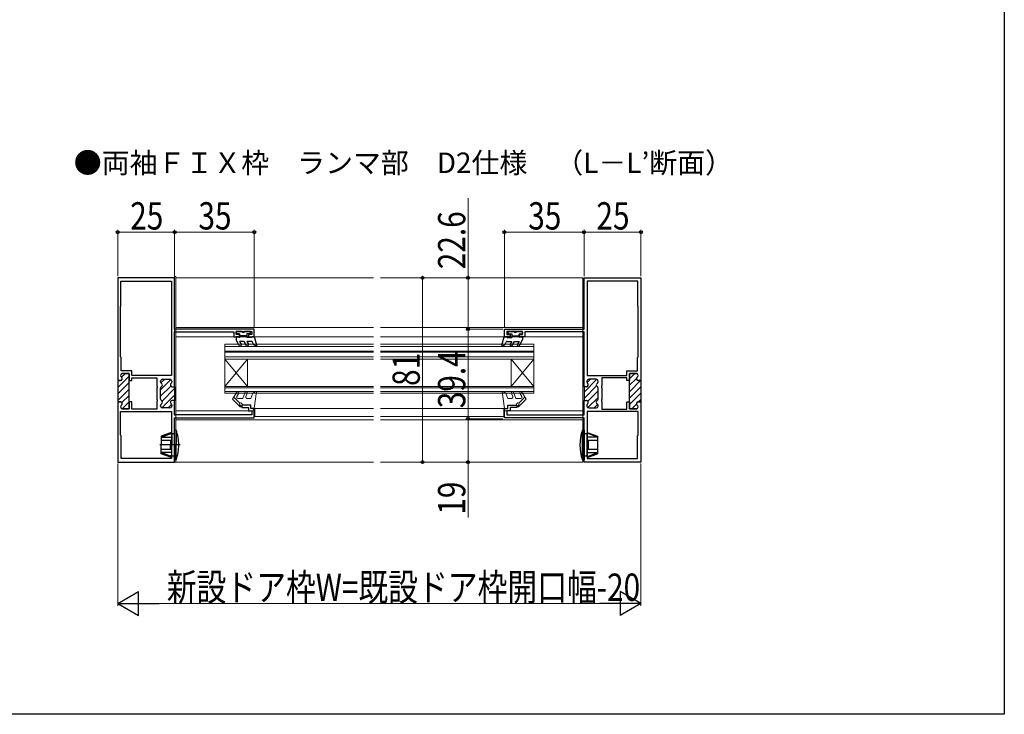
# Model space of a CAD drawing. Extents: x 0 to 990, y 0 to 1603.
# Drawn here: x 557 to 990, y 0 to 305 of the extents above; entities that cross this region are included whole.
import ezdxf

# ---------------------------------------------------------------- set-up
doc = ezdxf.new("R2010")
doc.units = 0
doc.linetypes.add('YCENTER_1', pattern=[13, 10, -1, 1, -1])
doc.linetypes.add('YHIDDEN_1', pattern=[4, 3, -1])
doc.layers.add('USER1', color=3, linetype='CONTINUOUS')
doc.layers.add('YKK_ZWAK', color=7, linetype='CONTINUOUS')
for name, color, linetype, lineweight in [('YKK_11', 7, 'CONTINUOUS', 30), ('YKK_12', 2, 'CONTINUOUS', 13), ('YKK_13', 4, 'CONTINUOUS', 30), ('YKK_D', 6, 'CONTINUOUS', 13)]:
    doc.layers.add(name, color=color, linetype=linetype, lineweight=lineweight)
doc.styles.add('text-b', font='extslim2.shx', dxfattribs={"width": 0.8, "bigfont": 'extfont2.shx'})

msp = doc.modelspace()

# ---------------------------------------------------------------- linework, layer by layer
at = {"layer": 'YKK_11', "linetype": 'ByBlock', "lineweight": -2, "ltscale": 0.5}
for p, q in [((600.22, 191.86, 0), (600.22, 146.71, 0)), ((625.22, 191.86, 0), (600.22, 191.86, 0)), ((625.22, 169.26, 0), (625.22, 191.86, 0)), ((805.22, 169.26, 0), (805.22, 191.86, 0)), ((805.22, 191.86, 0), (830.22, 191.86, 0)), ((830.22, 191.86, 0), (830.22, 146.71, 0)), ((601.62, 179.36, 0), (601.62, 190.36, 0)), ((601.62, 190.36, 0), (623.82, 190.36, 0)), ((623.82, 190.36, 0), (623.82, 148.86, 0)), ((623.82, 190.36, 0), (623.82, 148.86, 0)), ((806.62, 190.36, 0), (806.62, 148.86, 0)), ((806.62, 190.36, 0), (806.62, 148.86, 0)), ((828.82, 190.36, 0), (806.62, 190.36, 0)), ((828.82, 179.36, 0), (828.82, 190.36, 0)), ((601.42, 179.16, 0), (601.62, 179.36, 0)), ((601.42, 157.16, 0), (601.42, 179.16, 0)), ((829.02, 179.16, 0), (828.82, 179.36, 0)), ((829.02, 157.16, 0), (829.02, 179.16, 0)), ((660.22, 169.26, 0), (625.22, 169.26, 0)), ((660.22, 165.86, 0), (660.22, 169.26, 0)), ((770.22, 165.86, 0), (770.22, 169.26, 0)), ((770.22, 169.26, 0), (805.22, 169.26, 0)), ((625.22, 143.96, 0), (625.22, 168.06, 0)), ((625.22, 168.06, 0), (651.22, 168.06, 0)), ((651.22, 168.06, 0), (651.22, 165.86, 0)), ((651.22, 165.86, 0), (653.72, 165.86, 0)), ((652.22, 166.86, 0), (652.22, 168.26, 0)), ((652.22, 168.26, 0), (659.22, 168.26, 0)), ((653.72, 166.86, 0), (652.22, 166.86, 0)), ((653.72, 165.86, 0), (653.72, 166.86, 0)), ((659.22, 166.86, 0), (657.72, 166.86, 0)), ((657.72, 166.86, 0), (657.72, 165.86, 0)), ((657.72, 165.86, 0), (660.22, 165.86, 0)), ((659.22, 168.26, 0), (659.22, 166.86, 0)), ((772.72, 165.86, 0), (770.22, 165.86, 0)), ((778.22, 168.26, 0), (771.22, 168.26, 0)), ((771.22, 168.26, 0), (771.22, 166.86, 0)), ((771.22, 166.86, 0), (772.72, 166.86, 0)), ((772.72, 166.86, 0), (772.72, 165.86, 0)), ((776.72, 165.86, 0), (776.72, 166.86, 0)), ((776.72, 166.86, 0), (778.22, 166.86, 0)), ((779.22, 165.86, 0), (776.72, 165.86, 0)), ((778.22, 166.86, 0), (778.22, 168.26, 0)), ((805.22, 168.06, 0), (779.22, 168.06, 0)), ((779.22, 168.06, 0), (779.22, 165.86, 0)), ((805.22, 143.96, 0), (805.22, 168.06, 0)), ((601.72, 156.86, 0), (601.42, 157.16, 0)), ((601.72, 150.96, 0), (601.72, 156.86, 0)), ((828.72, 156.86, 0), (829.02, 157.16, 0)), ((828.72, 150.96, 0), (828.72, 156.86, 0)), ((601.42, 148.9, 0), (601.42, 148.96, 0)), ((606.42, 150.96, 0), (601.72, 150.96, 0)), ((602.22, 149.76, 0), (605.22, 149.76, 0)), ((605.22, 149.76, 0), (605.22, 146.71, 0)), ((606.42, 148.86, 0), (606.42, 150.96, 0)), ((623.82, 148.86, 0), (606.42, 148.86, 0)), ((606.42, 146.71, 0), (606.42, 147.86, 0)), ((606.42, 147.86, 0), (617.42, 147.86, 0)), ((617.42, 147.86, 0), (617.42, 144.42, 0)), ((619.82, 147.26, 0), (623.12, 147.26, 0)), ((806.62, 148.86, 0), (824.02, 148.86, 0)), ((810.62, 147.26, 0), (807.32, 147.26, 0)), ((824.02, 147.86, 0), (813.02, 147.86, 0)), ((813.02, 147.86, 0), (813.02, 144.42, 0)), ((824.02, 148.86, 0), (824.02, 150.96, 0)), ((824.02, 150.96, 0), (828.72, 150.96, 0)), ((824.02, 146.71, 0), (824.02, 147.86, 0)), ((828.22, 149.76, 0), (825.22, 149.76, 0)), ((825.22, 149.76, 0), (825.22, 146.71, 0)), ((829.02, 148.9, 0), (829.02, 148.96, 0)), ((600.22, 146.71, 0), (601.42, 146.71, 0)), ((605.22, 146.71, 0), (606.42, 146.71, 0)), ((617.42, 144.42, 0), (617.54, 144.24, 0)), ((617.54, 143.69, 0), (617.42, 143.5, 0)), ((617.42, 143.5, 0), (617.42, 138.42, 0)), ((617.54, 144.24, 0), (617.54, 143.69, 0)), ((619.02, 146.15, 0), (619.02, 146.46, 0)), ((619.02, 138.55, 0), (619.02, 143.38, 0)), ((623.92, 146.46, 0), (623.92, 146.01, 0)), ((624.12, 143.96, 0), (625.22, 143.96, 0)), ((806.32, 143.96, 0), (805.22, 143.96, 0)), ((806.52, 146.46, 0), (806.52, 146.01, 0)), ((811.42, 146.15, 0), (811.42, 146.46, 0)), ((811.42, 138.55, 0), (811.42, 143.38, 0)), ((813.02, 144.42, 0), (812.9, 144.24, 0)), ((812.9, 144.24, 0), (812.9, 143.69, 0)), ((812.9, 143.69, 0), (813.02, 143.5, 0)), ((813.02, 143.5, 0), (813.02, 138.42, 0)), ((825.22, 146.71, 0), (824.02, 146.71, 0)), ((830.22, 146.71, 0), (829.02, 146.71, 0)), ((601.42, 137.31, 0), (600.22, 137.31, 0)), ((600.22, 137.31, 0), (600.22, 110.86, 0)), ((601.42, 135.06, 0), (601.42, 135.13, 0)), ((605.22, 134.26, 0), (602.22, 134.26, 0)), ((606.42, 137.31, 0), (605.22, 137.31, 0)), ((605.22, 137.31, 0), (605.22, 134.26, 0)), ((606.42, 134.06, 0), (606.42, 137.31, 0)), ((617.42, 138.42, 0), (617.54, 138.24, 0)), ((617.54, 137.69, 0), (617.42, 137.5, 0)), ((617.42, 137.5, 0), (617.42, 134.06, 0)), ((617.54, 138.24, 0), (617.54, 137.69, 0)), ((619.02, 135.46, 0), (619.02, 135.78, 0)), ((623.12, 134.66, 0), (619.82, 134.66, 0)), ((623.92, 135.91, 0), (623.92, 135.46, 0)), ((625.22, 137.96, 0), (624.12, 137.96, 0)), ((625.22, 131.56, 0), (625.22, 137.96, 0)), ((658.72, 135.86, 0), (654.72, 135.86, 0)), ((654.72, 135.86, 0), (654.72, 134.86, 0)), ((654.72, 134.86, 0), (657.72, 134.86, 0)), ((657.72, 134.86, 0), (657.72, 133.36, 0)), ((658.72, 134.36, 0), (658.72, 135.86, 0)), ((660.22, 134.36, 0), (658.72, 134.36, 0)), ((660.22, 130.36, 0), (660.22, 134.36, 0)), ((770.22, 130.36, 0), (770.22, 134.36, 0)), ((770.22, 134.36, 0), (771.72, 134.36, 0)), ((771.72, 134.36, 0), (771.72, 135.86, 0)), ((771.72, 135.86, 0), (775.72, 135.86, 0)), ((775.72, 134.86, 0), (772.72, 134.86, 0)), ((772.72, 134.86, 0), (772.72, 133.36, 0)), ((775.72, 135.86, 0), (775.72, 134.86, 0)), ((805.22, 131.56, 0), (805.22, 137.96, 0)), ((805.22, 137.96, 0), (806.32, 137.96, 0)), ((806.52, 135.91, 0), (806.52, 135.46, 0)), ((807.32, 134.66, 0), (810.62, 134.66, 0)), ((811.42, 135.46, 0), (811.42, 135.78, 0)), ((813.02, 138.42, 0), (812.9, 138.24, 0)), ((812.9, 138.24, 0), (812.9, 137.69, 0)), ((812.9, 137.69, 0), (813.02, 137.5, 0)), ((813.02, 137.5, 0), (813.02, 134.06, 0)), ((824.02, 134.06, 0), (824.02, 137.31, 0)), ((824.02, 137.31, 0), (825.22, 137.31, 0)), ((825.22, 137.31, 0), (825.22, 134.26, 0)), ((825.22, 134.26, 0), (828.22, 134.26, 0)), ((829.02, 137.31, 0), (830.22, 137.31, 0)), ((829.02, 135.06, 0), (829.02, 135.13, 0)), ((830.22, 137.31, 0), (830.22, 110.86, 0)), ((601.42, 133.06, 0), (623.82, 133.06, 0)), ((601.42, 133.06, 0), (623.82, 133.06, 0)), ((601.42, 122.66, 0), (601.42, 133.06, 0)), ((617.42, 134.06, 0), (606.42, 134.06, 0)), ((623.82, 133.06, 0), (623.82, 112.36, 0)), ((659.22, 131.56, 0), (625.22, 131.56, 0)), ((625.22, 110.86, 0), (625.22, 130.36, 0)), ((625.22, 130.36, 0), (660.22, 130.36, 0)), ((657.72, 133.36, 0), (659.22, 133.36, 0)), ((659.22, 133.36, 0), (659.22, 131.56, 0)), ((805.22, 130.36, 0), (770.22, 130.36, 0)), ((772.72, 133.36, 0), (771.22, 133.36, 0)), ((771.22, 133.36, 0), (771.22, 131.56, 0)), ((771.22, 131.56, 0), (805.22, 131.56, 0)), ((805.22, 110.86, 0), (805.22, 130.36, 0)), ((829.02, 133.06, 0), (806.62, 133.06, 0)), ((829.02, 133.06, 0), (806.62, 133.06, 0)), ((806.62, 133.06, 0), (806.62, 112.36, 0)), ((813.02, 134.06, 0), (824.02, 134.06, 0)), ((829.02, 122.66, 0), (829.02, 133.06, 0)), ((601.72, 122.36, 0), (601.42, 122.66, 0)), ((601.72, 112.36, 0), (601.72, 122.36, 0)), ((828.72, 122.36, 0), (829.02, 122.66, 0)), ((828.72, 112.36, 0), (828.72, 122.36, 0)), ((600.22, 110.86, 0), (625.22, 110.86, 0)), ((623.82, 112.36, 0), (601.72, 112.36, 0)), ((830.22, 110.86, 0), (805.22, 110.86, 0)), ((806.62, 112.36, 0), (828.72, 112.36, 0))]:
    msp.add_line(p, q, dxfattribs=at)
at = {"layer": 'YKK_11', "linetype": 'Continuous', "lineweight": 13}
for p, q in [((600.22, 143.6, 0), (605.22, 148.6, 0)), ((601.92, 148.13, 0), (603.55, 149.76, 0)), ((619.21, 145.63, 0), (620.85, 147.26, 0)), ((805.22, 141.59, 0), (810.86, 147.22, 0)), ((806.56, 145.76, 0), (808.07, 147.26, 0)), ((825.22, 147.44, 0), (827.54, 149.76, 0)), ((825.22, 144.61, 0), (828.23, 147.62, 0)), ((600.22, 146.43, 0), (600.5, 146.71, 0)), ((600.22, 140.78, 0), (605.22, 145.78, 0)), ((600.22, 137.95, 0), (605.22, 142.95, 0)), ((619.02, 142.61, 0), (623.55, 147.14, 0)), ((619.02, 139.78, 0), (623.5, 144.26, 0)), ((619.68, 137.61, 0), (625.22, 143.15, 0)), ((805.22, 138.76, 0), (810.76, 144.3, 0)), ((825.22, 141.79, 0), (830.22, 146.79, 0)), ((825.22, 138.96, 0), (830.22, 143.96, 0)), ((602.07, 136.97, 0), (605.22, 140.12, 0)), ((619.59, 134.69, 0), (625.22, 140.32, 0)), ((806.9, 134.78, 0), (811.42, 139.3, 0)), ((806.95, 137.66, 0), (811.42, 142.13, 0)), ((825.22, 136.13, 0), (830.22, 141.13, 0)), ((602.19, 134.26, 0), (605.22, 137.29, 0)), ((605.05, 134.29, 0), (605.19, 134.43, 0)), ((622.39, 134.66, 0), (623.88, 136.15, 0)), ((809.61, 134.66, 0), (811.24, 136.29, 0)), ((826.18, 134.26, 0), (828.24, 136.32, 0)), ((829.23, 137.31, 0), (830.22, 138.3, 0))]:
    msp.add_line(p, q, dxfattribs=at)
at = {"layer": 'YKK_11', "linetype": 'ByBlock', "lineweight": 30, "ltscale": 0.5}
for p, q in [((601.42, 148.96, 0), (601.42, 148.9, 0)), ((605.22, 149.76, 0), (602.22, 149.76, 0)), ((605.22, 147.01, 0), (605.22, 149.76, 0)), ((619.82, 147.26, 0), (623.12, 147.26, 0)), ((810.62, 147.26, 0), (807.32, 147.26, 0)), ((825.22, 147.01, 0), (825.22, 149.76, 0)), ((825.22, 149.76, 0), (828.22, 149.76, 0)), ((829.02, 148.96, 0), (829.02, 148.9, 0)), ((600.22, 147.01, 0), (600.22, 137.31, 0)), ((600.22, 147.01, 0), (600.22, 137.31, 0)), ((601.42, 146.71, 0), (600.52, 146.71, 0)), ((605.22, 137.01, 0), (605.22, 147.01, 0)), ((619.02, 146.15, 0), (619.02, 146.46, 0)), ((619.02, 143.01, 0), (619.02, 143.38, 0)), ((619.02, 138.91, 0), (619.02, 143.01, 0)), ((623.92, 146.46, 0), (623.92, 146.01, 0)), ((624.12, 143.96, 0), (625.22, 143.96, 0)), ((625.22, 143.96, 0), (625.22, 137.96, 0)), ((625.22, 143.96, 0), (625.22, 137.96, 0)), ((805.22, 143.96, 0), (805.22, 137.96, 0)), ((805.22, 143.96, 0), (805.22, 137.96, 0)), ((806.32, 143.96, 0), (805.22, 143.96, 0)), ((806.52, 146.46, 0), (806.52, 146.01, 0)), ((811.42, 146.15, 0), (811.42, 146.46, 0)), ((811.42, 143.01, 0), (811.42, 143.38, 0)), ((811.42, 138.91, 0), (811.42, 143.01, 0)), ((825.22, 137.01, 0), (825.22, 147.01, 0)), ((829.02, 146.71, 0), (829.92, 146.71, 0)), ((830.22, 147.01, 0), (830.22, 137.31, 0)), ((830.22, 147.01, 0), (830.22, 137.31, 0)), ((619.02, 138.55, 0), (619.02, 138.91, 0)), ((811.42, 138.55, 0), (811.42, 138.91, 0)), ((600.22, 137.31, 0), (601.42, 137.31, 0)), ((601.42, 135.13, 0), (601.42, 135.06, 0)), ((602.22, 134.26, 0), (605.22, 134.26, 0)), ((605.22, 134.26, 0), (605.22, 137.01, 0)), ((619.02, 135.46, 0), (619.02, 135.78, 0)), ((623.12, 134.66, 0), (619.82, 134.66, 0)), ((623.92, 135.91, 0), (623.92, 135.46, 0)), ((625.22, 137.96, 0), (624.12, 137.96, 0)), ((805.22, 137.96, 0), (806.32, 137.96, 0)), ((806.52, 135.91, 0), (806.52, 135.46, 0)), ((807.32, 134.66, 0), (810.62, 134.66, 0)), ((811.42, 135.46, 0), (811.42, 135.78, 0)), ((825.22, 134.26, 0), (825.22, 137.01, 0)), ((828.22, 134.26, 0), (825.22, 134.26, 0)), ((830.22, 137.31, 0), (829.02, 137.31, 0)), ((829.02, 135.13, 0), (829.02, 135.06, 0))]:
    msp.add_line(p, q, dxfattribs=at)
at = {"layer": 'YKK_11', "linetype": 'ByBlock', "lineweight": -2, "ltscale": 0.5}
for centre, start, end in [((602.22, 148.96, 0), 90, 180), ((602.22, 148.9, 0), 180, 240), ((601.42, 147.51, 0), 270, 60), ((619.82, 146.46, 0), 90, 180), ((623.12, 146.46, 0), 0, 90), ((807.32, 146.46, 0), 90, 180), ((810.62, 146.46, 0), 0, 90), ((828.22, 148.96, 0), 0, 90), ((829.02, 147.51, 0), 120, 270), ((828.22, 148.9, 0), 300, 0), ((619.82, 146.15, 0), 180, 240), ((619.82, 143.38, 0), 120, 180), ((619.02, 144.76, 0), 300, 60), ((624.12, 144.76, 0), 128.6822, 270), ((623.12, 146.01, 0), 308.6822, 0), ((806.32, 144.76, 0), 270, 51.3178), ((807.32, 146.01, 0), 180, 231.3178), ((811.42, 144.76, 0), 120, 240), ((810.62, 146.15, 0), 300, 0), ((810.62, 143.38, 0), 360, 60), ((619.82, 138.55, 0), 180, 240), ((810.62, 138.55, 0), 300, 0), ((601.42, 136.51, 0), 300, 90), ((602.22, 135.13, 0), 120, 180), ((602.22, 135.06, 0), 180, 270), ((619.82, 135.78, 0), 120, 180), ((619.82, 135.46, 0), 180, 270), ((619.02, 137.16, 0), 300, 60), ((623.12, 135.46, 0), 270, 360), ((624.12, 137.16, 0), 90, 231.3178), ((623.12, 135.91, 0), 360, 51.3178), ((806.32, 137.16, 0), 308.6822, 90), ((807.32, 135.91, 0), 128.6822, 180), ((807.32, 135.46, 0), 180, 270), ((811.42, 137.16, 0), 120, 240), ((810.62, 135.46, 0), 270, 360), ((810.62, 135.78, 0), 360, 60), ((829.02, 136.51, 0), 90, 240), ((828.22, 135.06, 0), 270, 360), ((828.22, 135.13, 0), 360, 60)]:
    msp.add_arc(centre, 0.8, start, end, dxfattribs=at)
at = {"layer": 'YKK_11', "linetype": 'ByBlock', "lineweight": 30, "ltscale": 0.5}
for centre, start, end in [((602.22, 148.96, 0), 90, 180), ((602.22, 148.9, 0), 180, 240), ((601.42, 147.51, 0), 270, 60), ((619.82, 146.46, 0), 90, 180), ((623.12, 146.46, 0), 0, 90), ((807.32, 146.46, 0), 90, 180), ((810.62, 146.46, 0), 0, 90), ((828.22, 148.96, 0), 0, 90), ((829.02, 147.51, 0), 120, 270), ((828.22, 148.9, 0), 300, 0), ((619.82, 146.15, 0), 180, 240), ((619.82, 143.38, 0), 120, 180), ((619.02, 144.76, 0), 300, 60), ((624.12, 144.76, 0), 128.6822, 270), ((623.12, 146.01, 0), 308.6822, 0), ((806.32, 144.76, 0), 270, 51.3178), ((807.32, 146.01, 0), 180, 231.3178), ((811.42, 144.76, 0), 120, 240), ((810.62, 146.15, 0), 300, 0), ((810.62, 143.38, 0), 360, 60), ((619.82, 138.55, 0), 180, 240), ((810.62, 138.55, 0), 300, 0), ((601.42, 136.51, 0), 300, 90), ((602.22, 135.13, 0), 120, 180), ((602.22, 135.06, 0), 180, 270), ((619.82, 135.78, 0), 120, 180), ((619.82, 135.46, 0), 180, 270), ((619.02, 137.16, 0), 300, 60), ((623.12, 135.46, 0), 270, 360), ((624.12, 137.16, 0), 90, 231.3178), ((623.12, 135.91, 0), 360, 51.3178), ((806.32, 137.16, 0), 308.6822, 90), ((807.32, 135.91, 0), 128.6822, 180), ((807.32, 135.46, 0), 180, 270), ((811.42, 137.16, 0), 120, 240), ((810.62, 135.46, 0), 270, 360), ((810.62, 135.78, 0), 360, 60), ((829.02, 136.51, 0), 90, 240), ((828.22, 135.06, 0), 270, 360), ((828.22, 135.13, 0), 360, 60)]:
    msp.add_arc(centre, 0.8, start, end, dxfattribs=at)
at = {"layer": 'YKK_12', "linetype": 'Continuous', "lineweight": 13, "ltscale": 0.5}
for p, q in [((625.22, 192.36, 0), (625.22, 131.36, 0)), ((625.72, 192.36, 0), (625.22, 192.36, 0)), ((625.72, 131.06, 0), (625.72, 192.36, 0)), ((647.22, 162.61, 0), (712.71, 162.61, 0)), ((647.22, 162.61, 0), (647.22, 141.11, 0)), ((647.22, 161.61, 0), (712.71, 161.61, 0)), ((783.22, 162.61, 0), (715.71, 162.61, 0)), ((783.22, 161.61, 0), (715.71, 161.61, 0)), ((783.22, 162.61, 0), (783.22, 141.11, 0)), ((647.22, 159.61, 0), (712.71, 159.61, 0)), ((647.22, 159.11, 0), (712.71, 159.11, 0)), ((647.22, 157.11, 0), (712.71, 157.11, 0)), ((647.22, 156.11, 0), (657.22, 144.11, 0)), ((647.22, 144.11, 0), (657.22, 156.11, 0)), ((647.22, 156.11, 0), (712.71, 156.11, 0)), ((657.22, 156.11, 0), (657.22, 144.11, 0)), ((783.22, 159.61, 0), (715.71, 159.61, 0)), ((783.22, 159.11, 0), (715.71, 159.11, 0)), ((783.22, 157.11, 0), (715.71, 157.11, 0)), ((783.22, 156.11, 0), (715.71, 156.11, 0)), ((783.22, 156.11, 0), (773.22, 144.11, 0)), ((783.22, 144.11, 0), (773.22, 156.11, 0)), ((773.22, 156.11, 0), (773.22, 144.11, 0)), ((647.22, 144.11, 0), (712.71, 144.11, 0)), ((647.22, 143.41, 0), (712.71, 143.41, 0)), ((783.22, 144.11, 0), (715.71, 144.11, 0)), ((783.22, 143.41, 0), (715.71, 143.41, 0)), ((647.22, 141.81, 0), (712.71, 141.81, 0)), ((647.22, 141.11, 0), (712.71, 141.11, 0)), ((783.22, 141.81, 0), (715.71, 141.81, 0)), ((783.22, 141.11, 0), (715.71, 141.11, 0)), ((625.22, 129.36, 0), (625.22, 110.86, 0)), ((625.72, 110.86, 0), (625.72, 129.86, 0)), ((625.22, 110.86, 0), (625.72, 110.86, 0))]:
    msp.add_line(p, q, dxfattribs=at)
at = {"layer": 'YKK_12'}
for p, q in [((712.71, 191.86, 0), (625.72, 191.86, 0)), ((625.72, 110.86, 0), (625.72, 191.86, 0)), ((804.72, 191.86, 0), (715.71, 191.86, 0)), ((804.72, 191.86, 0), (804.72, 110.86, 0)), ((625.72, 170.06, 0), (712.71, 170.06, 0)), ((715.71, 170.06, 0), (804.72, 170.06, 0)), ((625.72, 165.86, 0), (712.71, 165.86, 0)), ((715.71, 165.86, 0), (804.72, 165.86, 0)), ((660.47, 134.36, 0), (712.71, 134.36, 0)), ((660.47, 130.86, 0), (660.47, 134.36, 0)), ((715.71, 134.36, 0), (769.97, 134.36, 0)), ((769.97, 130.86, 0), (769.97, 134.36, 0)), ((770.51, 134.36, 0), (770.51, 134.36, 0)), ((625.72, 133.36, 0), (660.47, 133.36, 0)), ((660.47, 130.86, 0), (712.71, 130.86, 0)), ((715.71, 130.86, 0), (769.97, 130.86, 0)), ((769.97, 133.36, 0), (804.72, 133.36, 0)), ((625.72, 129.36, 0), (712.71, 129.36, 0)), ((715.71, 129.36, 0), (804.72, 129.36, 0)), ((712.71, 110.86, 0), (625.72, 110.86, 0)), ((804.72, 110.86, 0), (715.71, 110.86, 0))]:
    msp.add_line(p, q, dxfattribs=at)
at = {"layer": 'YKK_13', "linetype": 'Continuous', "lineweight": 30, "ltscale": 0.5}
for p, q in [((652.22, 167.96, 0), (652.22, 167.46, 0)), ((653.2, 165.86, 0), (652.22, 165.86, 0)), ((652.22, 165.86, 0), (652.22, 164.56, 0)), ((653.63, 162.11, 0), (652.22, 164.56, 0)), ((654.92, 168.26, 0), (652.52, 168.26, 0)), ((653.72, 167.16, 0), (652.52, 167.16, 0)), ((653.2, 165.86, 0), (653.72, 165.56, 0)), ((653.72, 167.16, 0), (653.72, 165.56, 0)), ((656.92, 166.36, 0), (653.72, 166.36, 0)), ((658.32, 168.26, 0), (655.92, 168.26, 0)), ((658.32, 167.16, 0), (656.92, 167.16, 0)), ((656.92, 167.16, 0), (656.92, 165.56, 0)), ((658.8, 165.56, 0), (656.92, 165.56, 0)), ((658.62, 167.46, 0), (658.62, 167.96, 0)), ((659.32, 165.86, 0), (658.8, 165.56, 0)), ((660.32, 165.86, 0), (659.32, 165.86, 0)), ((661.31, 162.24, 0), (660.32, 165.86, 0)), ((769.13, 162.24, 0), (770.12, 165.86, 0)), ((770.12, 165.86, 0), (771.12, 165.86, 0)), ((771.12, 165.86, 0), (771.64, 165.56, 0)), ((771.64, 165.56, 0), (773.52, 165.56, 0)), ((771.82, 167.46, 0), (771.82, 167.96, 0)), ((772.12, 168.26, 0), (774.52, 168.26, 0)), ((772.12, 167.16, 0), (773.52, 167.16, 0)), ((773.52, 167.16, 0), (773.52, 165.56, 0)), ((773.52, 166.36, 0), (776.72, 166.36, 0)), ((775.52, 168.26, 0), (777.92, 168.26, 0)), ((776.72, 167.16, 0), (776.72, 165.56, 0)), ((776.72, 167.16, 0), (777.92, 167.16, 0)), ((777.24, 165.86, 0), (776.72, 165.56, 0)), ((776.81, 162.11, 0), (778.22, 164.56, 0)), ((777.24, 165.86, 0), (778.22, 165.86, 0)), ((778.22, 167.96, 0), (778.22, 167.46, 0)), ((778.22, 165.86, 0), (778.22, 164.56, 0)), ((653.78, 163.86, 0), (654.5, 162.61, 0)), ((655.76, 163.86, 0), (653.78, 163.86, 0)), ((656.78, 162.11, 0), (655.76, 163.86, 0)), ((656.92, 163.86, 0), (657.64, 162.61, 0)), ((659, 163.86, 0), (656.92, 163.86, 0)), ((660.02, 162.39, 0), (659.46, 163.58, 0)), ((660.87, 161.9, 0), (660.02, 162.39, 0)), ((769.57, 161.9, 0), (770.42, 162.39, 0)), ((770.42, 162.39, 0), (770.98, 163.58, 0)), ((771.44, 163.86, 0), (773.52, 163.86, 0)), ((773.52, 163.86, 0), (772.8, 162.61, 0)), ((773.66, 162.11, 0), (774.67, 163.86, 0)), ((774.67, 163.86, 0), (776.66, 163.86, 0)), ((776.66, 163.86, 0), (775.94, 162.61, 0))]:
    msp.add_line(p, q, dxfattribs=at)
at = {"layer": 'YKK_13', "linetype": 'Continuous', "lineweight": 13, "ltscale": 3}
for p, q in [((650.72, 138.45, 0), (652.55, 141.61, 0)), ((651.24, 139.34, 0), (653.87, 136.72, 0)), ((653.41, 141.11, 0), (652.55, 139.61, 0)), ((652.98, 138.86, 0), (655.22, 138.86, 0)), ((656.19, 141.53, 0), (655.22, 138.86, 0)), ((657.13, 141.19, 0), (656.53, 139.53, 0)), ((657, 138.86, 0), (658.72, 138.86, 0)), ((659.57, 141.19, 0), (658.72, 138.86, 0)), ((660.72, 141.86, 0), (659.57, 141.19, 0)), ((660.22, 134.36, 0), (661.23, 141.86, 0)), ((661.23, 141.86, 0), (660.72, 141.86, 0)), ((769.21, 141.86, 0), (769.71, 141.86, 0)), ((770.22, 134.36, 0), (769.21, 141.86, 0)), ((769.71, 141.86, 0), (770.87, 141.19, 0)), ((770.87, 141.19, 0), (771.72, 138.86, 0)), ((773.44, 138.86, 0), (771.72, 138.86, 0)), ((773.31, 141.19, 0), (773.91, 139.53, 0)), ((774.25, 141.53, 0), (775.22, 138.86, 0)), ((777.46, 138.86, 0), (775.22, 138.86, 0)), ((779.2, 139.34, 0), (776.57, 136.72, 0)), ((777.03, 141.11, 0), (777.89, 139.61, 0)), ((779.72, 138.45, 0), (777.89, 141.61, 0)), ((654.03, 135.14, 0), (650.72, 138.45, 0)), ((654.39, 135.49, 0), (653.87, 136.01, 0)), ((655.22, 135.86, 0), (654.62, 136.66, 0)), ((658.72, 135.86, 0), (655.22, 135.86, 0)), ((658.72, 135.86, 0), (658.72, 135.06, 0)), ((771.72, 135.86, 0), (775.22, 135.86, 0)), ((771.72, 135.86, 0), (771.72, 135.06, 0)), ((775.22, 135.86, 0), (775.82, 136.66, 0)), ((776.05, 135.49, 0), (776.57, 136.01, 0)), ((776.41, 135.14, 0), (779.72, 138.45, 0))]:
    msp.add_line(p, q, dxfattribs=at)
at = {"layer": 'YKK_13'}
for p, q in [((659.42, 134.36, 0), (660.22, 134.36, 0)), ((660.22, 134.36, 0), (659.42, 134.36, 0)), ((770.22, 134.36, 0), (771.02, 134.36, 0)), ((770.22, 134.36, 0), (771.02, 134.36, 0)), ((623.42, 123.76, 0), (619.32, 122.27, 0)), ((623.42, 123.26, 0), (619.32, 121.71, 0)), ((619.32, 122.27, 0), (619.32, 118.36, 0)), ((623.92, 121.71, 0), (619.32, 121.71, 0)), ((623.92, 123.26, 0), (623.42, 123.76, 0)), ((623.42, 123.76, 0), (623.42, 123.26, 0)), ((623.92, 122.76, 0), (623.42, 123.26, 0)), ((625.22, 123.26, 0), (623.92, 123.26, 0)), ((623.92, 123.26, 0), (623.92, 118.36, 0)), ((625.93, 124.86, 0), (625.22, 124.86, 0)), ((625.22, 118.36, 0), (625.22, 124.86, 0)), ((625.93, 124.86, 0), (625.93, 118.36, 0)), ((623.92, 120.36, 0), (619.32, 120.36, 0)), ((619.32, 114.45, 0), (619.32, 118.36, 0)), ((623.42, 120.36, 0), (623.42, 118.36, 0)), ((623.42, 116.36, 0), (623.42, 118.36, 0)), ((623.92, 113.46, 0), (623.92, 118.36, 0)), ((625.22, 118.36, 0), (625.22, 111.86, 0)), ((625.93, 111.86, 0), (625.93, 118.36, 0)), ((623.92, 116.36, 0), (619.32, 116.36, 0)), ((623.92, 115.01, 0), (619.32, 115.01, 0)), ((623.42, 113.46, 0), (619.32, 115.01, 0)), ((623.42, 112.96, 0), (619.32, 114.45, 0)), ((623.92, 113.96, 0), (623.42, 113.46, 0)), ((623.92, 113.46, 0), (623.42, 112.96, 0)), ((623.42, 112.96, 0), (623.42, 113.46, 0)), ((625.22, 113.46, 0), (623.92, 113.46, 0)), ((625.93, 111.86, 0), (625.22, 111.86, 0))]:
    msp.add_line(p, q, dxfattribs=at)
at = {"layer": 'YKK_13', "linetype": 'Continuous', "ltscale": 0.5}
for p, q in [((805.22, 124.86, 0), (804.51, 124.86, 0)), ((804.51, 111.86, 0), (804.51, 124.86, 0)), ((805.22, 124.86, 0), (805.22, 111.86, 0)), ((806.52, 123.26, 0), (805.22, 123.26, 0)), ((807.02, 123.76, 0), (806.52, 123.26, 0)), ((807.02, 123.4, 0), (806.52, 122.86, 0)), ((806.52, 123.26, 0), (806.52, 113.46, 0)), ((811.12, 121.74, 0), (806.52, 121.74, 0)), ((807.02, 123.76, 0), (811.12, 122.27, 0)), ((807.02, 123.4, 0), (807.02, 123.76, 0)), ((811.12, 121.74, 0), (807.02, 123.4, 0)), ((811.12, 122.27, 0), (811.12, 114.45, 0)), ((811.12, 120.32, 0), (806.52, 120.32, 0)), ((807.02, 120.32, 0), (807.02, 116.41, 0)), ((806.52, 113.46, 0), (805.22, 113.46, 0)), ((811.12, 116.41, 0), (806.52, 116.41, 0)), ((811.12, 114.98, 0), (806.52, 114.98, 0)), ((807.02, 113.32, 0), (806.52, 113.86, 0)), ((807.02, 112.96, 0), (806.52, 113.46, 0)), ((811.12, 114.98, 0), (807.02, 113.32, 0)), ((807.02, 112.96, 0), (811.12, 114.45, 0)), ((807.02, 113.32, 0), (807.02, 112.96, 0)), ((805.22, 111.86, 0), (804.51, 111.86, 0))]:
    msp.add_line(p, q, dxfattribs=at)
at = {"layer": 'YKK_13', "linetype": 'YCENTER_1'}
msp.add_line((627.63, 118.36, 0), (618.78, 118.36, 0), dxfattribs=at)
at = {"layer": 'YKK_13', "linetype": 'Continuous', "lineweight": 30, "ltscale": 0.5}
for centre, radius, start, end in [((652.52, 167.96, 0), 0.3, 90, 180), ((652.52, 167.46, 0), 0.3, 180, 270), ((655.42, 168.26, 0), 0.5, 180, 0), ((658.32, 167.96, 0), 0.3, 0, 90), ((658.32, 167.46, 0), 0.3, 270, 0), ((772.12, 167.96, 0), 0.3, 90, 180), ((772.12, 167.46, 0), 0.3, 180, 270), ((775.02, 168.26, 0), 0.5, 180, 0), ((777.92, 167.96, 0), 0.3, 0, 90), ((777.92, 167.46, 0), 0.3, 270, 0), ((654.07, 162.36, 0), 0.5, 210, 30), ((657.21, 162.36, 0), 0.5, 210, 30), ((659, 163.36, 0), 0.5, 25.4766, 90), ((661.02, 162.16, 0), 0.3, 239.9958, 17.5899), ((769.42, 162.16, 0), 0.3, 162.4101, 300.0042), ((771.44, 163.36, 0), 0.5, 90, 154.5234), ((773.23, 162.36, 0), 0.5, 150, 330), ((776.37, 162.36, 0), 0.5, 150, 330)]:
    msp.add_arc(centre, radius, start, end, dxfattribs=at)
at = {"layer": 'YKK_13', "linetype": 'Continuous', "lineweight": 13, "ltscale": 3}
for centre, radius, start, end in [((652.98, 139.36, 0), 0.5, 150, 270), ((652.98, 141.36, 0), 0.5, 330.0001, 150), ((656.66, 141.36, 0), 0.5, 340, 160), ((657, 139.36, 0), 0.5, 160, 270), ((773.78, 141.36, 0), 0.5, 20, 200), ((773.44, 139.36, 0), 0.5, 270, 20), ((777.46, 141.36, 0), 0.5, 30, 209.9999), ((777.46, 139.36, 0), 0.5, 270, 30), ((654.22, 136.36, 0), 0.5, 36.8727, 225.0013), ((654.21, 135.31, 0), 0.25, 224.9977, 45.0198), ((659.42, 135.06, 0), 0.7, 180, 270), ((771.02, 135.06, 0), 0.7, 270, 0), ((776.22, 136.36, 0), 0.5, 314.9987, 143.1273), ((776.23, 135.31, 0), 0.25, 134.9802, 315.0023)]:
    msp.add_arc(centre, radius, start, end, dxfattribs=at)
at = {"layer": 'YKK_13'}
for start, end in [(0, 18.9656), (341.0344, 0)]:
    msp.add_arc((607.02, 118.36, 0), 20, start, end, dxfattribs=at)
at = {"layer": 'YKK_13', "linetype": 'Continuous', "ltscale": 0.5}
msp.add_arc((823.42, 118.36, 0), 20, 161.0346, 198.9657, dxfattribs=at)
at = {"layer": 'YKK_D'}
for p, q in [((754.22, 191.86, 0), (754.22, 226.89, 0)), ((600.22, 192.56, 0), (600.22, 212.86, 0)), ((625.22, 192.56, 0), (625.22, 212.86, 0)), ((625.22, 192.56, 0), (625.22, 212.86, 0)), ((660.22, 169.96, 0), (660.22, 212.86, 0)), ((770.22, 169.96, 0), (770.22, 212.86, 0)), ((805.22, 192.56, 0), (805.22, 212.86, 0)), ((805.22, 192.56, 0), (805.22, 212.86, 0)), ((830.22, 192.56, 0), (830.22, 212.86, 0)), ((600.22, 211.86, 0), (625.22, 211.86, 0)), ((660.22, 211.86, 0), (625.22, 211.86, 0)), ((770.22, 211.86, 0), (805.22, 211.86, 0)), ((830.22, 211.86, 0), (805.22, 211.86, 0)), ((764.74, 191.86, 0), (733.22, 191.86, 0)), ((734.22, 191.86, 0), (734.22, 110.86, 0)), ((765.74, 191.86, 0), (753.22, 191.86, 0)), ((754.22, 169.26, 0), (754.22, 191.86, 0)), ((769.52, 169.26, 0), (753.22, 169.26, 0)), ((769.52, 169.26, 0), (753.22, 169.26, 0)), ((754.22, 169.26, 0), (754.22, 129.86, 0)), ((769.52, 129.86, 0), (753.22, 129.86, 0)), ((769.52, 129.86, 0), (753.22, 129.86, 0)), ((754.22, 129.86, 0), (754.22, 110.86, 0)), ((600.22, 110.16), (600.22, 47.66)), ((762.52, 110.86, 0), (733.22, 110.86, 0)), ((763.52, 110.86, 0), (753.22, 110.86, 0)), ((754.22, 86.52, 0), (754.22, 110.86, 0)), ((830.22, 110.16), (830.22, 47.66)), ((610.72, 48.66), (819.72, 48.66))]:
    msp.add_line(p, q, dxfattribs=at)
at = {"layer": 'YKK_D', "lineweight": -2}
for p, q in [((600.22, 48.66), (609.31, 53.91)), ((609.31, 43.41), (609.31, 53.91)), ((830.22, 48.66), (821.13, 53.91)), ((821.13, 53.91), (821.13, 43.41)), ((600.22, 48.66), (609.31, 43.41)), ((600.22, 48.66), (618.41, 48.66)), ((830.22, 48.66), (812.03, 48.66)), ((830.22, 48.66), (821.13, 43.41))]:
    msp.add_line(p, q, dxfattribs=at)
at = {"layer": 'YKK_D', "linetype": 'ByBlock', "lineweight": -2}
for centre, radius in [((600.22, 211.86, 0), 0.637), ((625.22, 211.86, 0), 0.637), ((625.22, 211.86, 0), 0.637), ((660.22, 211.86, 0), 0.637), ((770.22, 211.86, 0), 0.637), ((805.22, 211.86, 0), 0.637), ((805.22, 211.86, 0), 0.637), ((830.22, 211.86, 0), 0.637), ((734.22, 191.86, 0), 0.638), ((754.22, 191.86, 0), 0.638), ((754.22, 169.26, 0), 0.638), ((754.22, 169.26, 0), 0.637), ((754.22, 129.86, 0), 0.637), ((754.22, 129.86, 0), 0.638), ((734.22, 110.86, 0), 0.637), ((754.22, 110.86, 0), 0.637)]:
    msp.add_circle(centre, radius, dxfattribs=at)
at = {"layer": 'YKK_ZWAK'}
for p, q in [((990, 1560), (990, 0)), ((990, 0), (0, 0))]:
    msp.add_line(p, q, dxfattribs=at)

# ---------------------------------------------------------------- texts
at = {"layer": 'USER1', "linetype": 'YHIDDEN_1', "style": 'text-b'}
msp.add_text('●両袖ＦＩＸ枠\u3000ランマ部\u3000D2仕様\u3000（L－L’断面）', height=9, dxfattribs=at).set_placement((580.86, 237.89, 0))
at = {"layer": 'YKK_D', "linetype": 'YHIDDEN_1', "style": 'text-b', "width": 0.8}
for s, p in [('25', (605.68, 213.06, 0)), ('35', (635.68, 213.06, 0)), ('35', (780.68, 213.06, 0)), ('25', (810.68, 213.06, 0)), ('新設ドア枠W=既設ドア枠開口幅-20', (621.78, 49.86))]:
    msp.add_text(s, height=12, dxfattribs=at).set_placement(p)
for s, p in [('22.6', (753.02, 195.61, 0)), ('81', (733.02, 144.32, 0)), ('39.4', (753.02, 134.52, 0)), ('19', (753.02, 87.72, 0))]:
    msp.add_text(s, height=12, rotation=90, dxfattribs=at).set_placement(p)

doc.saveas('drawing.dxf')
